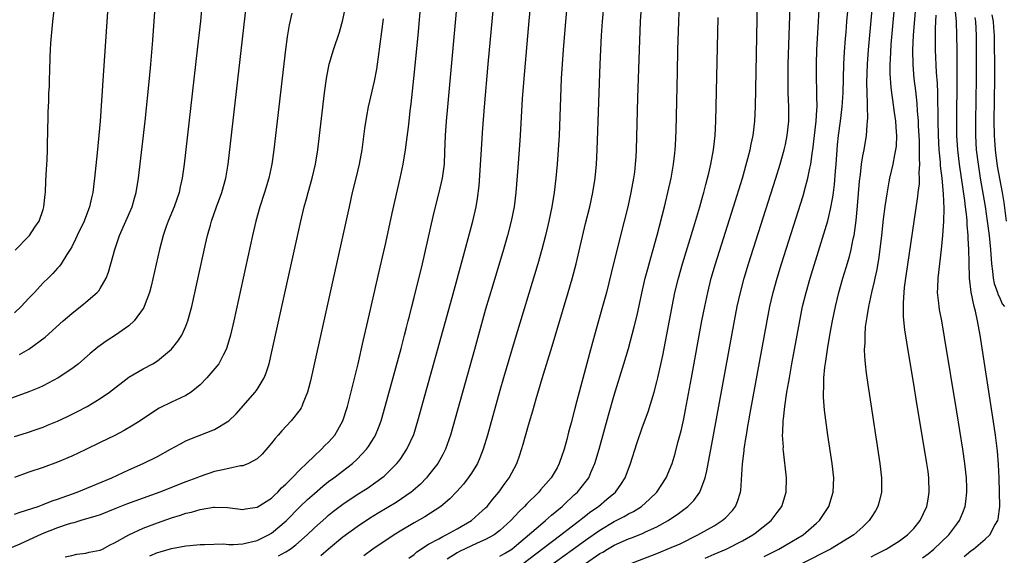
# Model space of a CAD drawing. Units: inches. Extents: x 2643000 to 2646000, y 1518000 to 1519089.
# Drawn here: x 2643796 to 2643934, y 1518898 to 1518973 of the extents above; entities that cross this region are included whole.
import ezdxf

# ---------------------------------------------------------------- set-up
doc = ezdxf.new("R2010")
doc.units = ezdxf.units.IN
doc.header["$MEASUREMENT"] = 0
doc.layers.add('LD26431518_2ft', color=122, linetype='Continuous')

msp = doc.modelspace()

# ---------------------------------------------------------------- linework, layer by layer
at = {"layer": 'LD26431518_2ft'}
for points, elevation in [([(2643831.96, 1518898.04), (2643833, 1518898.62), (2643833.6, 1518899), (2643834.41, 1518899.59), (2643835.98, 1518901), (2643837, 1518901.98), (2643838.59, 1518903.41), (2643839, 1518903.76), (2643839.69, 1518904.31), (2643841, 1518905.3), (2643843, 1518906.65), (2643844.43, 1518907.57), (2643845.62, 1518908.38), (2643846.46, 1518909), (2643846.76, 1518909.24), (2643847, 1518909.47), (2643848.55, 1518911), (2643849, 1518911.59), (2643849.98, 1518913), (2643850.92, 1518915.08), (2643851.51, 1518917), (2643856.29, 1518934.29), (2643857.88, 1518940.12), (2643858.57, 1518942.57), (2643859.21, 1518945), (2643859.66, 1518947), (2643859.85, 1518948.15), (2643860.07, 1518949.93), (2643860.51, 1518956.51), (2643860.56, 1518957.44), (2643860.83, 1518961), (2643861.37, 1518967), (2643863.76, 1518993)], 8920), ([(2643868.9, 1518993), (2643867.07, 1518973.07), (2643866.34, 1518965), (2643866.13, 1518962.13), (2643865.86, 1518957), (2643865.7, 1518955), (2643865.49, 1518952.51), (2643865.25, 1518949), (2643864.99, 1518947), (2643864.58, 1518945), (2643864.06, 1518943), (2643863.48, 1518941), (2643861.99, 1518936.01), (2643861, 1518932.63), (2643859.42, 1518927), (2643856.08, 1518915), (2643855.39, 1518913), (2643855, 1518912.25), (2643854.31, 1518911), (2643853, 1518909.35), (2643852.71, 1518909), (2643851.87, 1518908.13), (2643850.81, 1518907.19), (2643850.57, 1518907), (2643848.44, 1518905.56), (2643845.94, 1518904.06), (2643844.72, 1518903.28), (2643843, 1518902.11), (2643841, 1518900.66), (2643839, 1518899.01), (2643837.92, 1518898.08)], 8918), ([(2643873.79, 1518990.21), (2643872.2, 1518973), (2643871.86, 1518969), (2643871.72, 1518967), (2643871.6, 1518965), (2643871.28, 1518957), (2643871.18, 1518955), (2643871.03, 1518953), (2643870.84, 1518951), (2643870.6, 1518949), (2643870.26, 1518947), (2643869.84, 1518945), (2643869.37, 1518943), (2643868.87, 1518941), (2643868.32, 1518939), (2643865, 1518928.05), (2643863.51, 1518923), (2643863, 1518921.26), (2643861.24, 1518915), (2643860.65, 1518913), (2643860.2, 1518911.8), (2643859.85, 1518911), (2643859, 1518909.65), (2643858.57, 1518909), (2643857.88, 1518908.12), (2643856.94, 1518907.06), (2643855.96, 1518906.04), (2643854.73, 1518905), (2643852.47, 1518903.53), (2643851, 1518902.7), (2643849, 1518901.52), (2643848.16, 1518901), (2643845.18, 1518899), (2643843.92, 1518898.08)], 8916), ([(2643875, 1518897), (2643877, 1518898.37), (2643877.41, 1518898.59), (2643878.06, 1518899), (2643879, 1518899.54), (2643881, 1518900.43), (2643881.42, 1518900.58), (2643883, 1518901.21), (2643883.41, 1518901.41), (2643885, 1518902.12), (2643886.57, 1518903), (2643888.01, 1518903.99), (2643889.33, 1518905), (2643890.17, 1518905.83), (2643891.03, 1518906.97), (2643891.77, 1518909), (2643892.01, 1518909.99), (2643892.94, 1518915), (2643895.89, 1518931), (2643896.26, 1518933), (2643896.7, 1518935), (2643897.22, 1518937), (2643897.83, 1518939), (2643901.64, 1518951), (2643902.26, 1518953), (2643902.83, 1518955), (2643903, 1518955.75), (2643903.26, 1518957), (2643903.48, 1518959), (2643903.49, 1518961), (2643903.41, 1518963), (2643903.39, 1518964.61), (2643903.37, 1518965), (2643903.4, 1518967), (2643903.56, 1518972.44), (2643903.89, 1518982.11)], 8904), ([(2643802.1, 1518897.9), (2643803, 1518898.13), (2643803.71, 1518898.29), (2643805, 1518898.43), (2643805.44, 1518898.56), (2643807, 1518898.86), (2643807.32, 1518899), (2643808.41, 1518899.59), (2643809, 1518899.87), (2643811, 1518901.02), (2643813, 1518901.94), (2643815, 1518902.68), (2643817, 1518903.38), (2643818.24, 1518903.76), (2643819, 1518904.03), (2643819.8, 1518904.2), (2643821, 1518904.57), (2643822.87, 1518904.87), (2643823, 1518904.88), (2643824.82, 1518904.82), (2643827, 1518904.56), (2643827.36, 1518904.64), (2643829, 1518904.88), (2643831, 1518906.17), (2643831.42, 1518906.58), (2643831.88, 1518907), (2643832.41, 1518907.59), (2643833, 1518908.11), (2643833.89, 1518909), (2643835, 1518910.18), (2643835.88, 1518911), (2643837, 1518912.1), (2643838.02, 1518913), (2643838.49, 1518913.51), (2643839, 1518914.01), (2643839.86, 1518915), (2643840.29, 1518915.71), (2643841, 1518917), (2643841.64, 1518919), (2643842.55, 1518922.55), (2643843.13, 1518925), (2643843.85, 1518928.15), (2643844.37, 1518930.37), (2643846.07, 1518937.93), (2643847, 1518941.97), (2643847.91, 1518946.09), (2643849.03, 1518951), (2643849.44, 1518953), (2643849.76, 1518955), (2643849.92, 1518956.08), (2643850.17, 1518958.17), (2643850.29, 1518959), (2643850.44, 1518960.44), (2643850.57, 1518961.43), (2643850.92, 1518965), (2643851.53, 1518971), (2643852.4, 1518981)], 8924), ([(2643869.61, 1518896.39), (2643873.11, 1518898.89), (2643875, 1518900.28), (2643877, 1518901.68), (2643879, 1518902.87), (2643880.41, 1518903.59), (2643881, 1518903.95), (2643881.71, 1518904.29), (2643882.82, 1518905), (2643883.98, 1518906.02), (2643884.97, 1518907), (2643886.29, 1518909), (2643887.12, 1518911), (2643887.57, 1518912.43), (2643887.94, 1518913.94), (2643888.39, 1518915.61), (2643888.75, 1518917.25), (2643889, 1518918.51), (2643889.84, 1518923), (2643891.31, 1518931), (2643891.69, 1518933), (2643892.11, 1518935), (2643892.62, 1518937), (2643893.21, 1518939), (2643895.74, 1518947), (2643896.97, 1518951), (2643897.76, 1518953.76), (2643898.07, 1518955), (2643898.21, 1518955.79), (2643898.48, 1518957), (2643898.72, 1518959), (2643898.82, 1518961), (2643899.2, 1518980.8)], 8906), ([(2643900.02, 1518897.98), (2643902.06, 1518899), (2643903.92, 1518900.08), (2643905.47, 1518901), (2643907.38, 1518902.62), (2643907.79, 1518903), (2643909.07, 1518905), (2643909.69, 1518907), (2643909.79, 1518909), (2643909.57, 1518911), (2643908.96, 1518915), (2643908.48, 1518918.48), (2643908.32, 1518920.32), (2643908.33, 1518921), (2643908.39, 1518921.61), (2643908.39, 1518923), (2643908.53, 1518924.53), (2643908.66, 1518925.34), (2643908.89, 1518927), (2643909.29, 1518929.29), (2643909.61, 1518931), (2643910.01, 1518933), (2643910.5, 1518935), (2643911.07, 1518937), (2643911.52, 1518938.48), (2643911.97, 1518940.03), (2643912.2, 1518941), (2643912.5, 1518942.5), (2643912.62, 1518943), (2643912.92, 1518945.08), (2643913.12, 1518947.12), (2643913.39, 1518950.61), (2643913.52, 1518951.52), (2643913.67, 1518953), (2643913.84, 1518954.16), (2643914.02, 1518955), (2643914.37, 1518957), (2643914.45, 1518958.45), (2643914.52, 1518959), (2643914.55, 1518959.45), (2643914.51, 1518961), (2643914.52, 1518961.48), (2643914.45, 1518963), (2643914.42, 1518964.42), (2643914.49, 1518967), (2643914.64, 1518969), (2643915.67, 1518980.33)], 8898), ([(2643918.6, 1518979), (2643917.78, 1518969.78), (2643917.66, 1518967.66), (2643917.64, 1518967), (2643917.65, 1518965.65), (2643917.77, 1518963.77), (2643917.86, 1518963), (2643918.01, 1518961.99), (2643918.22, 1518960.22), (2643918.41, 1518959), (2643918.54, 1518957.46), (2643918.55, 1518957), (2643918.5, 1518955.5), (2643918.44, 1518955), (2643918.29, 1518954.29), (2643918.07, 1518953), (2643917.61, 1518951), (2643917.5, 1518950.5), (2643917.2, 1518948.8), (2643916.94, 1518947.06), (2643916.72, 1518945.28), (2643916.46, 1518943), (2643916.07, 1518939.93), (2643915.79, 1518938.21), (2643915.53, 1518937), (2643915.45, 1518936.55), (2643915.07, 1518935), (2643914.63, 1518933), (2643914.42, 1518931.58), (2643914.31, 1518931), (2643914.19, 1518930.19), (2643914.11, 1518929), (2643914.13, 1518927.87), (2643914.06, 1518927), (2643914.07, 1518926.07), (2643914.16, 1518925), (2643914.34, 1518923.66), (2643914.4, 1518923), (2643916.23, 1518911), (2643916.47, 1518909), (2643916.45, 1518907), (2643916.18, 1518905.82), (2643915.95, 1518905), (2643915.61, 1518904.39), (2643915, 1518903.44), (2643914.73, 1518903), (2643913.85, 1518902.15), (2643912.57, 1518901), (2643909.33, 1518899), (2643905.37, 1518897)], 8896), ([(2643863, 1518898.02), (2643863.63, 1518898.37), (2643864.65, 1518899), (2643865, 1518899.26), (2643869, 1518902.7), (2643869.37, 1518903), (2643870.22, 1518903.78), (2643871.71, 1518905), (2643872.36, 1518905.64), (2643873, 1518906.21), (2643873.4, 1518906.6), (2643873.86, 1518907), (2643874.38, 1518907.62), (2643875.25, 1518908.75), (2643875.44, 1518909), (2643875.76, 1518909.76), (2643876.32, 1518911), (2643876.9, 1518913), (2643878.21, 1518917.79), (2643879, 1518920.59), (2643880.37, 1518925), (2643881, 1518927.11), (2643881.82, 1518930.18), (2643882.21, 1518931.79), (2643882.88, 1518934.88), (2643883.37, 1518937), (2643883.71, 1518938.29), (2643884.14, 1518939.86), (2643884.47, 1518941), (2643885.05, 1518943.04), (2643886.05, 1518947), (2643886.53, 1518949), (2643886.98, 1518951), (2643887.34, 1518953), (2643887.5, 1518954.5), (2643887.57, 1518955), (2643887.61, 1518955.61), (2643887.69, 1518957.69), (2643887.86, 1518965.86), (2643887.94, 1518969), (2643888.06, 1518973), (2643888.26, 1518978.26)], 8910), ([(2643881.35, 1518897), (2643885, 1518898.41), (2643887, 1518899.21), (2643888.24, 1518899.76), (2643890.75, 1518901), (2643893, 1518902.28), (2643894.16, 1518903), (2643894.62, 1518903.38), (2643895.57, 1518904.43), (2643896.02, 1518905), (2643896.31, 1518905.69), (2643896.72, 1518907), (2643896.76, 1518907.24), (2643896.98, 1518910.98), (2643897.21, 1518912.79), (2643897.22, 1518913), (2643897.48, 1518914.52), (2643897.53, 1518915), (2643897.76, 1518916.24), (2643897.88, 1518917), (2643898.08, 1518918.08), (2643900.46, 1518931), (2643900.84, 1518933), (2643901.29, 1518935), (2643901.84, 1518937), (2643902.45, 1518939), (2643905.47, 1518948.53), (2643905.81, 1518949.81), (2643906.15, 1518951), (2643906.42, 1518952.42), (2643906.56, 1518953), (2643906.81, 1518954.81), (2643906.85, 1518955), (2643907.32, 1518959), (2643907.42, 1518960.58), (2643907.47, 1518961), (2643907.42, 1518962.58), (2643907.42, 1518963.42), (2643907.34, 1518965), (2643907.34, 1518967), (2643907.42, 1518969), (2643907.62, 1518973), (2643907.92, 1518978.08)], 8902), ([(2643813.93, 1518898.07), (2643815, 1518898.51), (2643815.39, 1518898.61), (2643817, 1518899.09), (2643819, 1518899.45), (2643819.53, 1518899.53), (2643821, 1518899.63), (2643821.63, 1518899.63), (2643824.27, 1518899.73), (2643825, 1518899.67), (2643825.65, 1518899.65), (2643827, 1518899.76), (2643827.96, 1518899.96), (2643829, 1518900.22), (2643829.53, 1518900.47), (2643830.57, 1518901), (2643831, 1518901.25), (2643833.03, 1518902.97), (2643835.03, 1518904.97), (2643836.05, 1518905.95), (2643837, 1518906.82), (2643838.18, 1518907.82), (2643839, 1518908.47), (2643839.74, 1518909), (2643842.36, 1518911), (2643843, 1518911.61), (2643844.32, 1518913), (2643844.6, 1518913.4), (2643845.37, 1518914.63), (2643845.57, 1518915), (2643845.98, 1518916.02), (2643846.34, 1518917), (2643846.92, 1518919), (2643849.15, 1518927.15), (2643849.64, 1518929), (2643849.91, 1518930.09), (2643850.16, 1518931), (2643850.32, 1518931.68), (2643850.68, 1518933), (2643851, 1518934.28), (2643852.13, 1518939), (2643853.65, 1518945.65), (2643853.97, 1518947), (2643854.48, 1518949), (2643854.95, 1518951), (2643855.22, 1518953), (2643855.3, 1518954.7), (2643855.39, 1518957), (2643855.52, 1518959), (2643855.69, 1518961), (2643856.32, 1518967.68), (2643857.15, 1518977)], 8922), ([(2643821.25, 1518975.25), (2643821.03, 1518973.03), (2643820.59, 1518969), (2643818.77, 1518953), (2643818.5, 1518951), (2643818.21, 1518949.79), (2643818.04, 1518949), (2643817.34, 1518947), (2643816.52, 1518945), (2643816.23, 1518944.23), (2643815.81, 1518943), (2643815.29, 1518941), (2643814.13, 1518935.87), (2643813.9, 1518935), (2643813.16, 1518933), (2643813.11, 1518932.89), (2643813, 1518932.72), (2643811.76, 1518931), (2643811, 1518930.31), (2643809.13, 1518929), (2643807.83, 1518928.17), (2643807, 1518927.56), (2643806.68, 1518927.32), (2643805.59, 1518926.41), (2643803.94, 1518925), (2643803, 1518924.27), (2643801.11, 1518923), (2643799, 1518921.91), (2643798.38, 1518921.62), (2643797, 1518921.05), (2643793, 1518919.6)], 8934), ([(2643808.05, 1518975), (2643807.43, 1518965.43), (2643806.97, 1518959), (2643806.58, 1518954.58), (2643806.2, 1518951), (2643805.94, 1518949), (2643805.76, 1518948.24), (2643805.51, 1518947), (2643805.36, 1518946.64), (2643804.76, 1518945), (2643803.78, 1518943), (2643803.55, 1518942.45), (2643803, 1518941.41), (2643802.77, 1518941), (2643802.33, 1518940.33), (2643801.53, 1518939), (2643801.31, 1518938.69), (2643801, 1518938.38), (2643800.36, 1518937.64), (2643799.71, 1518937), (2643799, 1518936.33), (2643797.77, 1518935), (2643797, 1518934.2), (2643795.9, 1518933), (2643795, 1518932.14)], 8938), ([(2643795, 1518914.78), (2643796.68, 1518915.32), (2643798.18, 1518915.82), (2643799, 1518916.12), (2643799.63, 1518916.37), (2643801, 1518916.96), (2643802.39, 1518917.61), (2643803.73, 1518918.27), (2643805.16, 1518919), (2643807, 1518920.1), (2643808.29, 1518921), (2643811, 1518923.1), (2643813, 1518924.27), (2643814.36, 1518925), (2643815, 1518925.39), (2643816.96, 1518927.04), (2643817.86, 1518928.14), (2643818.41, 1518929), (2643819, 1518930.27), (2643819.29, 1518931), (2643819.82, 1518933), (2643821.76, 1518941.76), (2643822.05, 1518943), (2643822.43, 1518944.43), (2643822.59, 1518945), (2643823.28, 1518947), (2643824.04, 1518949), (2643824.59, 1518951), (2643824.93, 1518953), (2643827.44, 1518975)], 8932), ([(2643795, 1518903.9), (2643795.8, 1518904.2), (2643798.32, 1518905), (2643799, 1518905.24), (2643800.25, 1518905.75), (2643801, 1518905.99), (2643803.78, 1518907), (2643808.63, 1518909), (2643811, 1518910.1), (2643812.99, 1518911), (2643815, 1518912), (2643816.86, 1518913), (2643818.23, 1518913.77), (2643819, 1518914.17), (2643819.56, 1518914.44), (2643823, 1518915.78), (2643825.02, 1518916.98), (2643826.03, 1518917.97), (2643828.72, 1518921), (2643829, 1518921.39), (2643829.97, 1518923), (2643830.27, 1518923.73), (2643830.65, 1518925), (2643831.1, 1518926.9), (2643835.1, 1518945), (2643835.57, 1518947), (2643835.9, 1518948.1), (2643836.13, 1518949), (2643836.7, 1518951), (2643837.16, 1518953), (2643837.49, 1518955), (2643838.42, 1518963), (2643838.7, 1518965), (2643839.09, 1518967), (2643839.67, 1518969), (2643840.51, 1518971.49), (2643841, 1518973.2), (2643841.38, 1518975)], 8928), ([(2643795.7, 1518926.3), (2643796.97, 1518927.03), (2643799.26, 1518928.74), (2643801.79, 1518931), (2643803, 1518932.03), (2643803.53, 1518932.47), (2643804.67, 1518933.33), (2643805, 1518933.61), (2643806.59, 1518935), (2643806.79, 1518935.21), (2643807, 1518935.55), (2643807.84, 1518937), (2643808.17, 1518937.83), (2643808.5, 1518939), (2643809.03, 1518941), (2643809.71, 1518943), (2643811.45, 1518947), (2643811.79, 1518948.21), (2643812.04, 1518949), (2643812.37, 1518951), (2643813.29, 1518959), (2643813.92, 1518965), (2643814.11, 1518967), (2643814.39, 1518970.39), (2643814.71, 1518975)], 8936), ([(2643850.26, 1518897.74), (2643851, 1518898.27), (2643851.38, 1518898.62), (2643853, 1518899.68), (2643854.46, 1518900.46), (2643855, 1518900.78), (2643855.45, 1518901), (2643857, 1518901.84), (2643859, 1518903), (2643860.06, 1518903.94), (2643861, 1518904.8), (2643861.2, 1518905), (2643861.99, 1518906.01), (2643862.84, 1518907), (2643863.74, 1518908.26), (2643864.31, 1518909), (2643865.35, 1518911), (2643865.78, 1518912.22), (2643866.26, 1518913.74), (2643867, 1518916.4), (2643867.61, 1518918.39), (2643868.08, 1518920.08), (2643868.93, 1518922.93), (2643869.9, 1518926.1), (2643870.16, 1518927), (2643872.58, 1518935), (2643873.12, 1518936.88), (2643873.67, 1518939), (2643875, 1518944.64), (2643875.58, 1518947), (2643876.02, 1518949), (2643876.34, 1518951), (2643876.52, 1518953), (2643876.61, 1518955), (2643877.05, 1518967), (2643877.24, 1518971), (2643877.37, 1518973), (2643877.59, 1518975.59)], 8914), ([(2643882.77, 1518975), (2643882.67, 1518973), (2643882.51, 1518969), (2643882.28, 1518962.28), (2643882.08, 1518955), (2643882.03, 1518954.03), (2643881.97, 1518953), (2643881.84, 1518951.84), (2643881.73, 1518951), (2643881.36, 1518949), (2643880.91, 1518947), (2643880.43, 1518945), (2643878.93, 1518939.07), (2643877.93, 1518935), (2643877.39, 1518933), (2643876.26, 1518929), (2643875.56, 1518926.44), (2643875, 1518924.31), (2643874.1, 1518921), (2643873.8, 1518919.8), (2643873.45, 1518918.55), (2643873, 1518916.72), (2643872.62, 1518915.38), (2643872.37, 1518914.37), (2643871.98, 1518913), (2643871.32, 1518911), (2643871, 1518910.42), (2643870.17, 1518909), (2643868.69, 1518907.31), (2643868.44, 1518907), (2643866.71, 1518905.29), (2643866.46, 1518905), (2643865.71, 1518904.29), (2643864.53, 1518903), (2643863, 1518901.61), (2643862.18, 1518901), (2643861, 1518900.35), (2643859.83, 1518899.83), (2643857.34, 1518898.66), (2643857, 1518898.47), (2643855.59, 1518897.59)], 8912), ([(2643891.74, 1518897.74), (2643893, 1518898.3), (2643894.71, 1518899), (2643897, 1518900.17), (2643898.46, 1518901), (2643898.77, 1518901.23), (2643901, 1518903), (2643901.87, 1518904.13), (2643902.49, 1518905), (2643903.12, 1518907), (2643903.17, 1518909), (2643902.73, 1518912.73), (2643902.71, 1518913), (2643902.72, 1518913.28), (2643902.61, 1518915), (2643902.66, 1518915.34), (2643902.68, 1518917), (2643902.73, 1518917.27), (2643902.9, 1518919), (2643903.21, 1518921), (2643903.49, 1518922.51), (2643903.56, 1518923), (2643903.92, 1518925), (2643905.03, 1518931), (2643905.42, 1518933), (2643905.89, 1518935), (2643906.45, 1518937), (2643908.02, 1518941.98), (2643908.95, 1518945.05), (2643909.34, 1518946.66), (2643909.66, 1518948.34), (2643909.73, 1518949), (2643909.89, 1518950.11), (2643910.02, 1518952.02), (2643910.11, 1518953), (2643910.24, 1518955), (2643910.31, 1518955.69), (2643910.45, 1518957), (2643910.73, 1518959), (2643910.97, 1518961), (2643911.08, 1518963), (2643911.12, 1518965), (2643911.19, 1518967), (2643911.29, 1518968.71), (2643911.42, 1518970.58), (2643911.51, 1518971.51), (2643911.62, 1518973), (2643911.87, 1518975.87)], 8900), ([(2643915, 1518897.93), (2643915.72, 1518898.28), (2643917.11, 1518899), (2643919, 1518900.18), (2643920.13, 1518901), (2643921, 1518901.9), (2643921.89, 1518903), (2643922.82, 1518905), (2643923, 1518906), (2643923.16, 1518907), (2643923.11, 1518909), (2643923, 1518909.88), (2643922.84, 1518911), (2643922.42, 1518913.58), (2643921.43, 1518919.43), (2643921, 1518922.12), (2643920.28, 1518926.28), (2643920.01, 1518928.01), (2643919.75, 1518929.75), (2643919.57, 1518931.57), (2643919.53, 1518933.53), (2643919.63, 1518935), (2643919.7, 1518935.7), (2643919.88, 1518937), (2643921.55, 1518948.45), (2643921.6, 1518949), (2643921.77, 1518950.23), (2643921.79, 1518951), (2643921.75, 1518951.75), (2643921.85, 1518953), (2643921.79, 1518953.79), (2643921.81, 1518955), (2643921.77, 1518956.23), (2643921.66, 1518958.34), (2643921.65, 1518959), (2643921.53, 1518960.47), (2643921.48, 1518961.48), (2643921.28, 1518963.28), (2643921.06, 1518965), (2643920.89, 1518966.89), (2643920.84, 1518969), (2643920.93, 1518971), (2643921.26, 1518975)], 8894), ([(2643928.04, 1518897.96), (2643929, 1518898.74), (2643929.36, 1518899), (2643931, 1518900.39), (2643931.63, 1518901), (2643932.36, 1518902.36), (2643932.75, 1518903), (2643932.8, 1518903.2), (2643933.05, 1518905), (2643933.02, 1518906.98), (2643932.95, 1518909), (2643932.88, 1518910.88), (2643932.73, 1518912.73), (2643932.43, 1518915), (2643932.25, 1518916.25), (2643930.27, 1518929), (2643929.91, 1518931), (2643929.62, 1518932.38), (2643929.45, 1518933), (2643929.03, 1518935.03), (2643928.8, 1518937), (2643928.81, 1518937.19), (2643928.75, 1518939), (2643928.76, 1518939.24), (2643928.72, 1518941), (2643928.62, 1518942.62), (2643928.63, 1518943), (2643928.47, 1518944.47), (2643928.46, 1518945), (2643928.42, 1518945.58), (2643928.22, 1518947), (2643928.13, 1518947.87), (2643927.38, 1518953), (2643927.15, 1518955), (2643927.04, 1518957), (2643927.03, 1518958.97), (2643927.09, 1518965.09), (2643927.05, 1518969), (2643927.01, 1518971), (2643926.96, 1518973), (2643926.81, 1518974.81)], 8890), ([(2643846.62, 1518973.38), (2643846.19, 1518969.81), (2643845.96, 1518968.04), (2643845.79, 1518967), (2643845.7, 1518966.3), (2643845.37, 1518964.63), (2643844.54, 1518961), (2643844.29, 1518959.71), (2643844.03, 1518957.97), (2643843.64, 1518955), (2643843.28, 1518953), (2643842.81, 1518951), (2643842.32, 1518949), (2643841.86, 1518947), (2643836.55, 1518923), (2643836.39, 1518922.39), (2643836.05, 1518921), (2643835.4, 1518919.4), (2643835.26, 1518919), (2643835.17, 1518918.83), (2643835, 1518918.59), (2643833.76, 1518917), (2643832.42, 1518915.58), (2643831.91, 1518915), (2643831.49, 1518914.51), (2643831, 1518913.86), (2643829.68, 1518912.32), (2643829, 1518911.67), (2643827.77, 1518911), (2643827, 1518910.69), (2643826.66, 1518910.66), (2643825, 1518910.32), (2643823.95, 1518910.05), (2643823, 1518909.88), (2643821, 1518909.2), (2643820.52, 1518909), (2643819, 1518908.44), (2643815.33, 1518907), (2643810.7, 1518905.3), (2643809.26, 1518904.74), (2643807, 1518903.82), (2643806.4, 1518903.6), (2643804.26, 1518903), (2643803.3, 1518902.7), (2643803, 1518902.65), (2643802.51, 1518902.51), (2643801, 1518901.98), (2643798.87, 1518901.13), (2643795.72, 1518899.72), (2643793.31, 1518898.69)], 8926), ([(2643833.86, 1518974.14), (2643833.47, 1518972.53), (2643833.18, 1518970.82), (2643832.94, 1518969.06), (2643831.33, 1518955), (2643831.05, 1518953), (2643830.61, 1518951), (2643830, 1518949), (2643829.36, 1518947), (2643828.81, 1518945), (2643828.35, 1518943), (2643825.7, 1518931), (2643825.24, 1518929), (2643824.75, 1518927.25), (2643824.65, 1518927), (2643824.2, 1518926.2), (2643823.6, 1518925), (2643823.35, 1518924.65), (2643821.95, 1518923), (2643821, 1518922.04), (2643819.72, 1518921), (2643819, 1518920.55), (2643818.19, 1518920.19), (2643817, 1518919.62), (2643815.24, 1518918.76), (2643815, 1518918.61), (2643812.61, 1518917), (2643811.63, 1518916.37), (2643810.36, 1518915.64), (2643809.05, 1518914.95), (2643807, 1518913.95), (2643805, 1518912.98), (2643803, 1518912.04), (2643801, 1518911.18), (2643799, 1518910.46), (2643797, 1518909.79), (2643795, 1518909.06)], 8930), ([(2643795.08, 1518940.92), (2643797, 1518942.9), (2643797.09, 1518943), (2643797.84, 1518944.16), (2643798.43, 1518945), (2643799, 1518946.64), (2643799.11, 1518947), (2643799.26, 1518948.74), (2643799.31, 1518949), (2643799.37, 1518950.63), (2643799.44, 1518951.44), (2643799.5, 1518953), (2643799.54, 1518953.54), (2643799.59, 1518955), (2643799.61, 1518956.39), (2643799.65, 1518957), (2643799.67, 1518958.33), (2643799.71, 1518959), (2643799.71, 1518960.29), (2643799.81, 1518961.81), (2643799.81, 1518963), (2643799.87, 1518963.87), (2643799.88, 1518965), (2643799.94, 1518965.94), (2643799.96, 1518968.04), (2643800.03, 1518969), (2643800.07, 1518969.93), (2643800.35, 1518973), (2643800.56, 1518974.56)], 8940), ([(2643866.28, 1518897), (2643869, 1518899.08), (2643871.55, 1518901), (2643873, 1518902.13), (2643874.15, 1518903), (2643874.61, 1518903.39), (2643875.74, 1518904.26), (2643876.8, 1518905), (2643878, 1518906), (2643879.18, 1518907), (2643879.95, 1518908.05), (2643880.54, 1518909), (2643881.29, 1518911), (2643882.2, 1518913.8), (2643883, 1518916.13), (2643883.75, 1518918.25), (2643884.6, 1518921), (2643885, 1518922.45), (2643885.13, 1518923), (2643885.83, 1518926.17), (2643887.12, 1518933), (2643887.52, 1518935), (2643888.01, 1518937), (2643888.58, 1518939), (2643890.19, 1518944.19), (2643891.02, 1518947), (2643891.44, 1518948.56), (2643891.57, 1518949), (2643891.85, 1518950.15), (2643892.1, 1518951), (2643892.26, 1518951.74), (2643892.57, 1518953), (2643892.94, 1518955), (2643893.17, 1518957), (2643893.27, 1518959), (2643893.56, 1518973.56)], 8908), ([(2643922.22, 1518897.78), (2643923, 1518898.34), (2643923.82, 1518899), (2643925.89, 1518901), (2643927, 1518902.49), (2643927.4, 1518903), (2643927.87, 1518904.13), (2643928.2, 1518905), (2643928.3, 1518905.7), (2643928.43, 1518907), (2643928.42, 1518907.58), (2643928.36, 1518909), (2643928.14, 1518911), (2643927.84, 1518913), (2643927, 1518918.24), (2643925.3, 1518928.7), (2643924.9, 1518931), (2643924.6, 1518932.6), (2643924.54, 1518933), (2643924.51, 1518933.49), (2643924.33, 1518935), (2643924.37, 1518935.63), (2643924.39, 1518937), (2643924.62, 1518939), (2643924.87, 1518941), (2643925.07, 1518943), (2643925.19, 1518945), (2643925.23, 1518946.77), (2643925.16, 1518948.84), (2643924.97, 1518951), (2643924.75, 1518952.75), (2643924.73, 1518953.27), (2643924.54, 1518955), (2643924.43, 1518957), (2643924.41, 1518959), (2643924.41, 1518960.41), (2643924.36, 1518961.64), (2643924.36, 1518963), (2643924.32, 1518964.32), (2643924.19, 1518965.81), (2643924.03, 1518969), (2643924.01, 1518970.01), (2643924.03, 1518972.03), (2643924.14, 1518973.86)], 8892), ([(2643929.54, 1518973.54), (2643929.62, 1518973), (2643929.71, 1518971), (2643929.73, 1518969), (2643929.71, 1518965), (2643929.63, 1518959), (2643929.64, 1518957.64), (2643929.64, 1518957), (2643929.75, 1518955), (2643929.99, 1518953), (2643930.3, 1518951), (2643930.97, 1518947.03), (2643931.29, 1518945), (2643931.55, 1518943), (2643931.74, 1518941), (2643931.86, 1518939), (2643932.02, 1518937.98), (2643932.1, 1518937), (2643932.24, 1518936.24), (2643932.71, 1518935), (2643932.77, 1518934.77), (2643933, 1518934.34), (2643933.39, 1518933.39), (2643933.68, 1518933)], 8888), ([(2643931.94, 1518973.94), (2643932.1, 1518973), (2643932.14, 1518972.14), (2643932.23, 1518971), (2643932.27, 1518969), (2643932.29, 1518967.71), (2643932.28, 1518965), (2643932.22, 1518959), (2643932.24, 1518957), (2643932.37, 1518955), (2643932.69, 1518952.69), (2643933.37, 1518949), (2643933.6, 1518947.6), (2643933.94, 1518945)], 8886)]:
    msp.add_lwpolyline(points, dxfattribs=dict(at, elevation=elevation))

doc.saveas('drawing.dxf')
